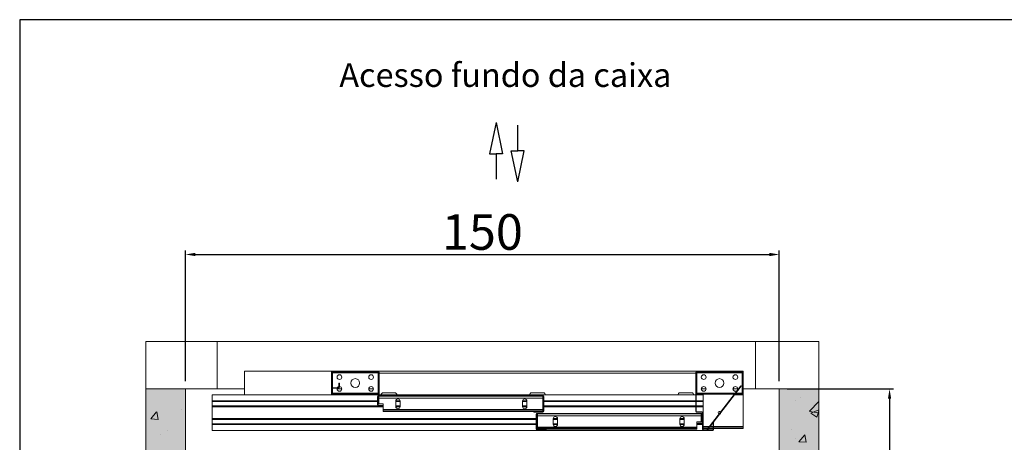
# Model space of a CAD drawing. Extents: x -6412 to 139, y 176 to 6555.
# Drawn here: x -6098 to -5849, y 572 to 679 of the extents above; entities that cross this region are included whole.
import ezdxf

# ---------------------------------------------------------------- set-up
doc = ezdxf.new("R2010")
doc.units = 0
doc.header["$LTSCALE"] = 10
doc.header["$MEASUREMENT"] = 0
doc.layers.get('0').update_dxf_attribs({"linetype": 'CONTINUOUS'})
for name, color, linetype, lineweight in [('A_ALVENARIA', 8, 'CONTINUOUS', 18), ('A_ESTRUTUTAL', 7, 'CONTINUOUS', 20), ('G_PORTAS E JANELAS', 118, 'CONTINUOUS', 15)]:
    doc.layers.add(name, color=color, linetype=linetype, lineweight=lineweight)
for name, color, linetype in [('CONTINUA1', 1, 'CONTINUOUS'), ('CONTINUA2', 2, 'CONTINUOUS'), ('CONTINUA6', 6, 'CONTINUOUS')]:
    doc.layers.add(name, color=color, linetype=linetype)
doc.styles.get("Standard").update_dxf_attribs({"font": 'ACENT.SHX'})

# ---------------------------------------------------------------- blocks, each defined once
blk = doc.blocks.new('EL.M5.LO.ESQ')
at = {"layer": 'A_ESTRUTUTAL'}
h = blk.add_hatch(color=254, dxfattribs=at)
h.dxf.hatch_style = 1
h.paths.add_polyline_path([(-6066.11, 585.7), (-6056.11, 585.7), (-6056.11, 410.7), (-6066.11, 410.7)])
h = blk.add_hatch(color=254, dxfattribs=at)
h.dxf.hatch_style = 1
h.paths.add_polyline_path([(-5906.11, 585.7), (-5896.11, 585.7), (-5896.11, 410.7), (-5906.11, 410.7)])
at = {"color": 7, "linetype": 'Continuous', "lineweight": 15}
for p, q in [((-6041.21, 584.2), (-6041.21, 590.2)), ((-6019.21, 590.2), (-6041.21, 590.2)), ((-6018.98, 590.2), (-6019.21, 590.2)), ((-6019.21, 589.97), (-6019.21, 590.2)), ((-6019.21, 589.97), (-6019.21, 586.12)), ((-6019.08, 589.97), (-6019.08, 586.12)), ((-6007.43, 590.2), (-6018.98, 590.2)), ((-6007.43, 590.07), (-6018.98, 590.07)), ((-6018.96, 589.87), (-6018.96, 590)), ((-6018.96, 590), (-6007.46, 590)), ((-6018.96, 589.87), (-6007.46, 589.87)), ((-6018.96, 589.87), (-6018.96, 589.77)), ((-6018.96, 589.77), (-6007.46, 589.77)), ((-6018.96, 589.77), (-6018.96, 586.02)), ((-6007.46, 589.87), (-6007.46, 590)), ((-6007.46, 589.87), (-6007.46, 589.77)), ((-6007.46, 589.77), (-6007.46, 584.62)), ((-5926.98, 590.2), (-6007.43, 590.2)), ((-6007.33, 584.42), (-6007.33, 589.97)), ((-6007.21, 584.42), (-6007.21, 589.97)), ((-5927.21, 589.97), (-5927.21, 580.02)), ((-5927.08, 589.97), (-5927.08, 580.02)), ((-5915.43, 590.2), (-5926.98, 590.2)), ((-5915.43, 590.07), (-5926.98, 590.07)), ((-5926.96, 590), (-5915.46, 590)), ((-5926.96, 589.87), (-5926.96, 590)), ((-5926.96, 589.87), (-5915.46, 589.87)), ((-5926.96, 589.87), (-5926.96, 589.77)), ((-5926.96, 589.77), (-5915.46, 589.77)), ((-5926.96, 589.77), (-5926.96, 584.62)), ((-5915.46, 589.87), (-5915.46, 590)), ((-5915.46, 589.87), (-5915.46, 589.77)), ((-5915.46, 589.77), (-5915.46, 584.62)), ((-5915.21, 590.2), (-5915.43, 590.2)), ((-5915.33, 584.42), (-5915.33, 589.97)), ((-5915.21, 589.97), (-5915.21, 590.2)), ((-5915.21, 584.42), (-5915.21, 589.97)), ((-6017.33, 587.2), (-6017.21, 587.2)), ((-6017.33, 586.12), (-6017.33, 587.2)), ((-6017.21, 586.12), (-6017.21, 587.2)), ((-6066.11, 410.7), (-6066.11, 585.7)), ((-6056.11, 585.7), (-6066.11, 585.7)), ((-6056.11, 571.77), (-6056.11, 585.7)), ((-6056.11, 410.7), (-6056.11, 585.7)), ((-6019.21, 584.2), (-6019.21, 586.12)), ((-6018.98, 586.02), (-6017.43, 586.02)), ((-6018.98, 585.9), (-6017.43, 585.9)), ((-6018.96, 585.9), (-6018.96, 584.62)), ((-6018.96, 584.62), (-6007.46, 584.62)), ((-6018.96, 584.62), (-6018.96, 584.52)), ((-6018.96, 584.4), (-6018.96, 584.52)), ((-6018.96, 584.52), (-6007.46, 584.52)), ((-6017.79, 585.85), (-6017.81, 585.7)), ((-6017.81, 585.7), (-6016.61, 585.7)), ((-6017.78, 585.9), (-6017.79, 585.85)), ((-6009.81, 585.7), (-6008.61, 585.7)), ((-6007.46, 584.62), (-6007.46, 584.52)), ((-6007.46, 584.4), (-6007.46, 584.52)), ((-6003.26, 584.75), (-6006.16, 584.75)), ((-5965.76, 584.75), (-5968.66, 584.75)), ((-5928.26, 584.75), (-5931.16, 584.75)), ((-5926.96, 584.62), (-5926.96, 584.52)), ((-5926.96, 584.52), (-5917.31, 584.52)), ((-5926.96, 584.4), (-5926.96, 584.52)), ((-5925.81, 585.7), (-5924.61, 585.7)), ((-5915.81, 586.46), (-5924.39, 575.4)), ((-5915.71, 586.39), (-5924.29, 575.32)), ((-5917.81, 585.7), (-5916.61, 585.7)), ((-5917.15, 584.52), (-5915.46, 584.52)), ((-5915.71, 586.39), (-5915.81, 586.46)), ((-5915.46, 584.62), (-5915.46, 584.52)), ((-5915.46, 584.4), (-5915.46, 584.52)), ((-6049.38, 582.7), (-6049.38, 584.2)), ((-6049.38, 584.2), (-6009.71, 584.2)), ((-6049.38, 582.7), (-6007.58, 582.7)), ((-6049.38, 582.5), (-6049.38, 582.7)), ((-6049.38, 582.5), (-6007.58, 582.5)), ((-6049.38, 581.4), (-6049.38, 582.5)), ((-6018.96, 584.4), (-6007.46, 584.4)), ((-6009.71, 584.32), (-6007.43, 584.32)), ((-6009.71, 584.2), (-6009.71, 584.32)), ((-6009.71, 584.2), (-6007.43, 584.2)), ((-6007.58, 583.8), (-6007.58, 581.65)), ((-6007.46, 583.8), (-6007.46, 581.65)), ((-6007.46, 582.7), (-6007.28, 582.7)), ((-6007.46, 582.5), (-6007.28, 582.5)), ((-6007.43, 584.2), (-5927.21, 584.2)), ((-5965.81, 584.02), (-6007.36, 584.02)), ((-5965.81, 583.9), (-6007.36, 583.9)), ((-6007.28, 583.4), (-6007.28, 583.9)), ((-5965.88, 583.4), (-6007.28, 583.4)), ((-6007.28, 583.4), (-6007.28, 581.9)), ((-6002.98, 582.7), (-6001.89, 582.7)), ((-6002.98, 581.25), (-6002.98, 582.65)), ((-6002.98, 582.5), (-6001.88, 582.5)), ((-6001.88, 582.65), (-6001.88, 581.25)), ((-5970.98, 582.7), (-5969.89, 582.7)), ((-5970.98, 581.25), (-5970.98, 582.65)), ((-5970.98, 582.5), (-5969.88, 582.5)), ((-5969.88, 582.65), (-5969.88, 581.25)), ((-5965.88, 583.9), (-5965.88, 583.4)), ((-5965.88, 583.4), (-5965.88, 580.5)), ((-5965.88, 582.7), (-5965.71, 582.7)), ((-5965.88, 582.5), (-5965.71, 582.5)), ((-5965.71, 580.05), (-5965.71, 583.8)), ((-5965.58, 580.05), (-5965.58, 583.8)), ((-5965.58, 582.7), (-5927.21, 582.7)), ((-5965.58, 582.5), (-5927.21, 582.5)), ((-5927.08, 584.2), (-5925.38, 584.2)), ((-5927.08, 582.7), (-5925.38, 582.7)), ((-5927.08, 582.5), (-5925.38, 582.5)), ((-5926.96, 584.4), (-5917.41, 584.4)), ((-5925.38, 582.7), (-5925.38, 584.2)), ((-5925.38, 582.5), (-5925.38, 582.7)), ((-5925.38, 581.4), (-5925.38, 582.5)), ((-5917.31, 584.32), (-5915.43, 584.32)), ((-5917.31, 584.2), (-5917.31, 584.32)), ((-5917.31, 584.2), (-5915.43, 584.2)), ((-5917.25, 584.4), (-5915.46, 584.4)), ((-5915.21, 576.2), (-5915.21, 584.42)), ((-6049.38, 581.4), (-6006.18, 581.4)), ((-6049.38, 581.2), (-6049.38, 581.4)), ((-6049.38, 581.2), (-6006.18, 581.2)), ((-6049.38, 578.2), (-6049.38, 581.2)), ((-6007.36, 581.55), (-6006.38, 581.55)), ((-6007.36, 581.42), (-6006.38, 581.42)), ((-6007.28, 581.9), (-6006.18, 581.9)), ((-6006.38, 581.55), (-6006.38, 581.42)), ((-6006.18, 581.9), (-6006.18, 580.5)), ((-5965.88, 580.5), (-6006.18, 580.5)), ((-6006.18, 580.3), (-6006.18, 580.5)), ((-5965.88, 580.3), (-6006.18, 580.3)), ((-6006.18, 580.3), (-6006.18, 580)), ((-5965.88, 580), (-6006.18, 580)), ((-6002.98, 581.4), (-6001.88, 581.4)), ((-6002.98, 581.2), (-6001.89, 581.2)), ((-5970.98, 581.4), (-5969.88, 581.4)), ((-5970.98, 581.2), (-5969.89, 581.2)), ((-5968.08, 579.95), (-5965.81, 579.95)), ((-5968.08, 579.82), (-5968.08, 579.95)), ((-5968.08, 579.82), (-5965.81, 579.82)), ((-5925.73, 579.52), (-5967.28, 579.52)), ((-5965.88, 581.4), (-5965.71, 581.4)), ((-5965.88, 581.2), (-5965.71, 581.2)), ((-5965.88, 580.5), (-5965.88, 580.3)), ((-5965.88, 580.3), (-5965.88, 580)), ((-5965.58, 581.4), (-5927.21, 581.4)), ((-5965.58, 581.2), (-5927.21, 581.2)), ((-5927.08, 581.4), (-5925.38, 581.4)), ((-5927.08, 581.2), (-5925.38, 581.2)), ((-5926.98, 579.92), (-5925.61, 579.92)), ((-5926.98, 579.8), (-5925.61, 579.8)), ((-5925.51, 579.7), (-5925.51, 575.42)), ((-5925.38, 581.2), (-5925.38, 581.4)), ((-5925.38, 579.7), (-5925.38, 581.2)), ((-5925.38, 579.7), (-5925.38, 575.42)), ((-5920.86, 579.74), (-5920.86, 579.7)), ((-6049.38, 578.2), (-5967.51, 578.2)), ((-6049.38, 578), (-6049.38, 578.2)), ((-6049.38, 578), (-5967.51, 578)), ((-6049.38, 576.9), (-6049.38, 578)), ((-5967.51, 579.3), (-5967.51, 575.55)), ((-5967.38, 579.3), (-5967.38, 575.55)), ((-5967.38, 578.2), (-5967.21, 578.2)), ((-5967.38, 578), (-5967.21, 578)), ((-5925.73, 579.4), (-5967.28, 579.4)), ((-5967.21, 579.4), (-5967.21, 578.9)), ((-5925.81, 578.9), (-5967.21, 578.9)), ((-5967.21, 578.9), (-5967.21, 576)), ((-5963.21, 578.2), (-5962.11, 578.2)), ((-5963.21, 576.75), (-5963.21, 578.15)), ((-5963.21, 578), (-5962.11, 578)), ((-5962.11, 578.15), (-5962.11, 576.75)), ((-5931.21, 578.2), (-5930.11, 578.2)), ((-5931.21, 576.75), (-5931.21, 578.15)), ((-5931.21, 578), (-5930.11, 578)), ((-5930.11, 578.15), (-5930.11, 576.75)), ((-5926.91, 577.4), (-5926.91, 576)), ((-5925.81, 577.4), (-5926.91, 577.4)), ((-5926.71, 577.05), (-5925.73, 577.05)), ((-5926.71, 576.92), (-5926.71, 577.05)), ((-5925.81, 579.4), (-5925.81, 578.9)), ((-5925.81, 578.9), (-5925.81, 577.4)), ((-5925.81, 578.2), (-5925.63, 578.2)), ((-5925.81, 578), (-5925.63, 578)), ((-5925.63, 577.15), (-5925.63, 579.3)), ((-5925.51, 577.15), (-5925.51, 579.3)), ((-5922.83, 577.2), (-5922.71, 577.2)), ((-5922.83, 575.42), (-5922.83, 577.2)), ((-5922.71, 575.42), (-5922.71, 577.2)), ((-6049.38, 576.9), (-5967.51, 576.9)), ((-6049.38, 576.7), (-6049.38, 576.9)), ((-6049.38, 575.2), (-6049.38, 576.7)), ((-6049.38, 576.7), (-5967.51, 576.7)), ((-6049.38, 575.2), (-5925.38, 575.2)), ((-5967.38, 576.9), (-5967.21, 576.9)), ((-5967.38, 576.7), (-5967.21, 576.7)), ((-5967.28, 575.45), (-5965.01, 575.45)), ((-5967.28, 575.32), (-5965.01, 575.32)), ((-5926.91, 576), (-5967.21, 576)), ((-5967.21, 576), (-5967.21, 575.8)), ((-5967.21, 575.8), (-5967.21, 575.5)), ((-5926.91, 575.8), (-5967.21, 575.8)), ((-5926.91, 575.5), (-5967.21, 575.5)), ((-5965.01, 575.45), (-5965.01, 575.32)), ((-5963.21, 576.9), (-5962.11, 576.9)), ((-5963.21, 576.7), (-5962.11, 576.7)), ((-5931.21, 576.9), (-5930.11, 576.9)), ((-5931.21, 576.7), (-5930.11, 576.7)), ((-5926.91, 576.9), (-5925.51, 576.9)), ((-5926.91, 576.7), (-5925.51, 576.7)), ((-5926.91, 575.8), (-5926.91, 576)), ((-5926.91, 575.5), (-5926.91, 575.8)), ((-5926.71, 576.92), (-5925.73, 576.92)), ((-5923.92, 576), (-5925.38, 576)), ((-5924.16, 575.7), (-5925.38, 575.7)), ((-5925.38, 575.2), (-5925.38, 575.22)), ((-5925.28, 575.32), (-5922.93, 575.32)), ((-5925.28, 575.2), (-5922.93, 575.2)), ((-5924.29, 575.32), (-5924.39, 575.4)), ((-5922.83, 575.7), (-5924, 575.7)), ((-5922.83, 576), (-5923.76, 576)), ((-5915.21, 576), (-5922.71, 576)), ((-5915.21, 575.7), (-5922.71, 575.7)), ((-5915.21, 576), (-5915.21, 576.2)), ((-5915.21, 576), (-5915.21, 575.7))]:
    blk.add_line(p, q, dxfattribs=at)
at = {"color": 8, "linetype": 'Continuous', "lineweight": 15}
for p, q in [((-6018.96, 589.7), (-6019.08, 589.7)), ((-6007.33, 589.7), (-6007.46, 589.7)), ((-5927.21, 589.7), (-6007.21, 589.7)), ((-5926.96, 589.7), (-5927.08, 589.7)), ((-5915.33, 589.7), (-5915.46, 589.7)), ((-5926.96, 584.62), (-5917.23, 584.62)), ((-5917.08, 584.62), (-5915.46, 584.62)), ((-5923.77, 576.2), (-5925.38, 576.2)), ((-5922.83, 576.2), (-5923.61, 576.2)), ((-5915.21, 576.2), (-5922.71, 576.2))]:
    blk.add_line(p, q, dxfattribs=at)
at = {"color": 7, "linetype": 'Continuous', "lineweight": 0}
for p, q in [((-6014.99, 590.07), (-6014.87, 590.2)), ((-6008.26, 590.07), (-6008.13, 590.2)), ((-5915.33, 588.7), (-5915.21, 588.83)), ((-6019.12, 585.95), (-6019.03, 586.04)), ((-6000.96, 583.9), (-6000.84, 584.02)), ((-5994.23, 583.9), (-5994.1, 584.02)), ((-5980.76, 583.9), (-5980.63, 584.02)), ((-5974.02, 583.9), (-5973.9, 584.02)), ((-5965.05, 579.4), (-5964.93, 579.52)), ((-5958.32, 579.4), (-5958.19, 579.52)), ((-5944.85, 579.4), (-5944.72, 579.52)), ((-5938.11, 579.4), (-5937.99, 579.52)), ((-5967.51, 576.94), (-5967.38, 577.07)), ((-5925.63, 578.4), (-5925.51, 578.53)), ((-5925.51, 578.53), (-5925.38, 578.65))]:
    blk.add_line(p, q, dxfattribs=at)
at = {"color": 7, "linetype": 'Continuous', "lineweight": 15}
for centre, radius in [((-6017.21, 588.7), 0.6), ((-6013.21, 587.2), 1.1), ((-6009.21, 588.7), 0.6), ((-5925.21, 588.7), 0.6), ((-5921.21, 587.2), 1.1), ((-5917.21, 588.7), 0.6), ((-6009.21, 585.7), 0.6), ((-5925.21, 585.7), 0.6), ((-5917.21, 585.7), 0.6)]:
    blk.add_circle(centre, radius, dxfattribs=at)
for centre, radius, start, end in [((-6018.98, 589.97), 0.225, 90, 180), ((-6018.98, 589.97), 0.1, 90, 180), ((-6007.43, 589.97), 0.225, 0, 90), ((-6007.43, 589.97), 0.1, 0, 90), ((-5926.98, 589.97), 0.225, 90, 180), ((-5926.98, 589.97), 0.1, 90, 180), ((-5915.43, 589.97), 0.225, 0, 90), ((-5915.43, 589.97), 0.1, 0, 90), ((-6018.98, 586.12), 0.225, 180, 270), ((-6018.98, 586.12), 0.1, 180, 270), ((-6017.21, 585.7), 0.6, 180, 90), ((-6017.21, 585.7), 0.6, 102.0247, 147.2028), ((-6017.43, 586.12), 0.225, 270, 0), ((-6017.43, 586.12), 0.1, 270, 0), ((-6006.16, 584.2), 0.55, 90, 180), ((-6003.26, 584.2), 0.55, 0, 90), ((-5968.66, 584.2), 0.55, 90, 180), ((-5965.76, 584.2), 0.55, 0, 90), ((-5931.16, 584.2), 0.55, 90, 180), ((-5928.26, 584.2), 0.55, 0, 90), ((-6007.36, 583.8), 0.225, 90, 180), ((-6007.36, 583.8), 0.1, 90, 180), ((-6007.43, 584.42), 0.225, 270, 0), ((-6007.43, 584.42), 0.1, 270, 0), ((-6002.43, 582.65), 0.55, 0, 180), ((-5970.43, 582.65), 0.55, 0, 180), ((-5965.81, 583.8), 0.225, 360, 90), ((-5965.81, 583.8), 0.1, 360, 90), ((-5915.43, 584.42), 0.225, 270, 0), ((-5915.43, 584.42), 0.1, 270, 0), ((-6007.36, 581.65), 0.225, 180, 270), ((-6007.36, 581.65), 0.1, 180, 270), ((-6002.43, 581.25), 0.55, 180, 0), ((-5970.43, 581.25), 0.55, 180, 0), ((-5967.28, 579.3), 0.225, 90, 180), ((-5965.81, 580.05), 0.1, 270, 0), ((-5965.81, 580.05), 0.225, 270, 0), ((-5926.98, 580.02), 0.225, 180, 270), ((-5926.98, 580.02), 0.1, 180, 270), ((-5925.73, 579.3), 0.225, 0, 90), ((-5925.61, 579.7), 0.225, 0, 90), ((-5925.61, 579.7), 0.1, 0, 90), ((-5921.21, 579.7), 0.35, 31.6656, 252.7516), ((-5921.21, 579.7), 0.35, 277.2854, 0), ((-5967.28, 579.3), 0.1, 90, 180), ((-5962.66, 578.15), 0.55, 0, 180), ((-5930.66, 578.15), 0.55, 0, 180), ((-5925.73, 579.3), 0.1, 0, 90), ((-5925.73, 577.15), 0.225, 270, 0), ((-5925.73, 577.15), 0.1, 270, 0), ((-5967.28, 575.55), 0.225, 180, 270), ((-5967.28, 575.55), 0.1, 180, 270), ((-5962.66, 576.75), 0.55, 180, 0), ((-5930.66, 576.75), 0.55, 180, 0), ((-5925.28, 575.42), 0.225, 180, 270), ((-5925.28, 575.42), 0.1, 180, 270), ((-5922.93, 575.42), 0.225, 270, 0), ((-5922.93, 575.42), 0.1, 270, 0)]:
    blk.add_arc(centre, radius, start, end, dxfattribs=at)
at = {"layer": 'A_ALVENARIA', "linetype": 'Continuous'}
for p, q in [((-6066.11, 585.7), (-6066.11, 597.7)), ((-6066.11, 597.7), (-6048.11, 597.7)), ((-6048.11, 597.7), (-6048.11, 585.7)), ((-5912.11, 597.7), (-5896.11, 597.7)), ((-5912.11, 585.7), (-5912.11, 597.7)), ((-5896.11, 597.7), (-5896.11, 585.7)), ((-6048.11, 585.7), (-6066.11, 585.7)), ((-6048.11, 585.7), (-6048.11, 585.7)), ((-5896.11, 585.7), (-5912.11, 585.7))]:
    blk.add_line(p, q, dxfattribs=at)
at = {"layer": 'A_ESTRUTUTAL', "linetype": 'Continuous'}
for p, q in [((-5906.11, 585.7), (-5896.11, 585.7)), ((-5906.11, 410.7), (-5906.11, 585.7)), ((-5896.11, 585.7), (-5896.11, 410.7))]:
    blk.add_line(p, q, dxfattribs=at)
at = {"layer": 'A_ESTRUTUTAL', "color": 250, "linetype": 'Continuous'}
for p, q in [((-5902.55, 585.62), (-5902.55, 585.62)), ((-5902, 582.83), (-5902, 582.83)), ((-5900.66, 583.56), (-5900.66, 583.56)), ((-5898.47, 580.04), (-5896.11, 582.5)), ((-6064.86, 578.13), (-6063.39, 579.88)), ((-6063.01, 577.97), (-6063.36, 579.88)), ((-6057.21, 580.4), (-6057.21, 580.4)), ((-5898.47, 580.03), (-5896.11, 579.67)), ((-5898.17, 579.61), (-5896.11, 580.4)), ((-5898.16, 579.61), (-5896.65, 578.59)), ((-5896.65, 578.59), (-5896.11, 580.19)), ((-6064.86, 578.13), (-6063.03, 577.97)), ((-6060.56, 575.1), (-6060.56, 575.1)), ((-5902.92, 575.47), (-5902.92, 575.47)), ((-6062.42, 574.1), (-6062.42, 574.1)), ((-5901.95, 573.24), (-5901.95, 573.24)), ((-5901.15, 572.36), (-5899.68, 574.11)), ((-5901.15, 572.36), (-5899.33, 572.2)), ((-5901.04, 572.54), (-5901.04, 572.54)), ((-5899.31, 572.21), (-5899.66, 574.12))]:
    blk.add_line(p, q, dxfattribs=at)
at = {"layer": 'CONTINUA1'}
for p, q in [((-5977.67, 653.05), (-5979.3, 645.18)), ((-5977.67, 653.05), (-5976.03, 645.18)), ((-5972.19, 645.94), (-5972.19, 652.39)), ((-5979.3, 645.18), (-5977.67, 645.18)), ((-5976.03, 645.18), (-5977.67, 645.18)), ((-5977.67, 645.18), (-5977.67, 638.73)), ((-5973.82, 645.94), (-5972.19, 645.94)), ((-5972.19, 638.06), (-5973.82, 645.94)), ((-5970.55, 645.94), (-5972.19, 645.94)), ((-5972.19, 638.06), (-5970.55, 645.94))]:
    blk.add_line(p, q, dxfattribs=at)
at = {"layer": 'CONTINUA2', "color": 1}
for p, q in [((-6056.11, 587.7), (-6056.11, 620.7)), ((-6053.61, 619.7), (-5908.61, 619.7)), ((-5906.11, 587.7), (-5906.11, 620.7)), ((-5904.11, 585.7), (-5877.26, 585.7)), ((-5878.26, 583.2), (-5878.26, 413.2))]:
    blk.add_line(p, q, dxfattribs=at)
for points in [[(-6053.61, 620.12), (-6053.61, 619.28), (-6056.11, 619.7)], [(-5908.61, 620.12), (-5908.61, 619.28), (-5906.11, 619.7)], [(-5878.68, 583.2), (-5877.85, 583.2), (-5878.26, 585.7)]]:
    blk.add_solid(points, dxfattribs=at)
at = {"layer": 'G_PORTAS E JANELAS', "color": 108}
for p, q in [((-6048.11, 597.7), (-5912.11, 597.7)), ((-6048.11, 585.7), (-6041.21, 585.7)), ((-5912.11, 585.7), (-5915.21, 585.7))]:
    blk.add_line(p, q, dxfattribs=at)
at = {"layer": 'CONTINUA2', "color": 1, "insert": (-6017.24, 668.07), "char_height": 6, "width": 113.0999, "attachment_point": 1}
blk.add_mtext('{\\fArial|b0|i0|c0|p34;\\C7;Acesso fundo da caixa}', dxfattribs=at)
at = {"layer": 'CONTINUA2', "color": 7, "insert": (-5981.11, 629.89), "char_height": 4, "attachment_point": 2}
blk.add_mtext('\\A1;{\\fArial|b0|i0|c0|p34;\\H2.25x;150}', dxfattribs=at)

msp = doc.modelspace()

# ---------------------------------------------------------------- linework, layer by layer
at = {"layer": 'CONTINUA6', "color": 0}
msp.add_lwpolyline([(-6097.98, 324.89), (-5562.82, 324.89), (-5562.82, 679.07), (-6097.98, 679.07)], close=True, dxfattribs=at)

# ---------------------------------------------------------------- block references
at = {"layer": 'CONTINUA2', "color": 1}
msp.add_blockref('EL.M5.LO.ESQ', (0, 0), dxfattribs=at)

doc.saveas('drawing.dxf')
